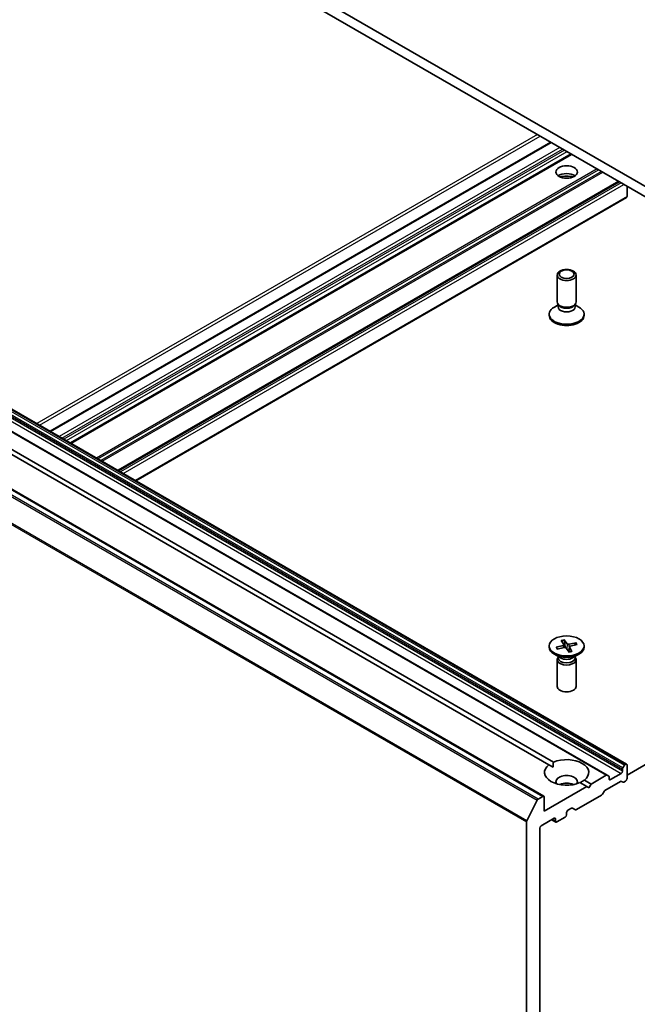
# Model space of a CAD drawing. Units: millimetres. Extents: x 7 to 7486, y 4 to 1550.
# Drawn here: x 143 to 155, y 56 to 75 of the extents above; entities that cross this region are included whole.
import ezdxf

# ---------------------------------------------------------------- set-up
doc = ezdxf.new("R2010")
doc.units = ezdxf.units.MM
doc.header["$LTSCALE"] = 0.5
doc.layers.add('Visible (ISO)', color=7, linetype='Continuous', lineweight=35)
doc.layers.add('Visible Narrow (ISO)', color=7, linetype='Continuous', lineweight=25)

msp = doc.modelspace()

# ---------------------------------------------------------------- linework, layer by layer
at = {"layer": 'Visible (ISO)'}
for p, q in [((157.852, 70.1557), (139.2905, 80.8722)), ((139.2905, 80.6681), (157.852, 69.9515)), ((153.0946, 72.6983), (143.1973, 66.984)), ((153.4989, 72.4648), (143.6016, 66.7506)), ((154.4403, 71.9213), (144.5429, 66.2071)), ((154.5994, 71.6254), (154.5994, 71.8295)), ((144.8898, 66.0068), (154.5916, 71.6082)), ((154.5916, 60.4055), (136.9139, 70.6117)), ((154.2094, 60.1848), (136.5317, 70.391)), ((152.9564, 59.7676), (135.2787, 69.9738)), ((153.2186, 69.5436), (153.2186, 70.074)), ((153.5936, 69.5436), (153.5936, 70.074)), ((153.0557, 60.3916), (136.8743, 69.7339)), ((136.9627, 69.785), (153.1441, 60.4426)), ((153.2487, 69.478), (153.2307, 69.5054)), ((153.5636, 69.478), (153.5815, 69.5054)), ((153.2378, 69.4818), (153.163, 69.4387)), ((153.2378, 69.4416), (153.2378, 69.4946)), ((153.5744, 69.4416), (153.5744, 69.4946)), ((153.5744, 69.4818), (153.6492, 69.4387)), ((153.0624, 69.2732), (153.0624, 69.2984)), ((153.7499, 69.2732), (153.7499, 69.2984)), ((153.0624, 62.7405), (153.0624, 62.7153)), ((153.1972, 62.7135), (153.3347, 62.7466)), ((153.2266, 62.6811), (153.2079, 62.71)), ((153.2197, 62.6798), (153.3602, 62.7084)), ((153.3009, 62.8481), (153.3504, 62.767)), ((153.3519, 62.7626), (153.3578, 62.7079)), ((153.3594, 62.8611), (153.4167, 62.7817)), ((153.377, 62.7087), (153.3632, 62.8492)), ((153.4529, 62.6199), (153.3955, 62.6993)), ((153.4603, 62.7204), (153.4499, 62.624)), ((153.5925, 62.8013), (153.452, 62.7727)), ((153.5114, 62.6329), (153.4618, 62.714)), ((153.615, 62.7675), (153.4775, 62.7344)), ((153.582, 62.7931), (153.565, 62.7555)), ((153.7499, 62.7405), (153.7499, 62.7153)), ((153.2871, 62.5034), (153.163, 62.575)), ((153.2378, 62.5191), (153.2307, 62.5083)), ((153.2378, 62.5319), (153.2378, 62.5014)), ((153.5251, 62.5034), (153.6492, 62.575)), ((153.5744, 62.5319), (153.5744, 62.5014)), ((153.5744, 62.5191), (153.5815, 62.5083)), ((153.2186, 62.4701), (153.2186, 61.9397)), ((153.5936, 62.4701), (153.5936, 61.9397)), ((154.5994, 60.1842), (157.852, 62.0621)), ((153.0557, 60.3916), (153.1409, 60.3424)), ((154.5187, 60.3303), (154.5474, 60.38)), ((154.5728, 60.4036), (154.5661, 60.3998)), ((154.5994, 60.1128), (154.5994, 60.3883)), ((154.1906, 60.183), (153.8922, 60.0107)), ((154.2094, 60.1848), (154.238, 60.1683)), ((154.4844, 60.2199), (154.2723, 60.0975)), ((154.511, 60.3042), (154.511, 60.2659)), ((153.8039, 59.9597), (152.9642, 59.4749)), ((153.8039, 59.9597), (153.6681, 60.038)), ((153.7565, 60.0891), (153.8922, 60.0107)), ((153.8481, 59.9342), (153.8039, 59.9597)), ((153.8922, 60.0107), (153.8481, 59.9342)), ((154.164, 59.8818), (154.4735, 60.0605)), ((154.2458, 60.1128), (154.2458, 60.1511)), ((154.5209, 60.0458), (154.4922, 60.0624)), ((154.5396, 60.0477), (154.5728, 60.0668)), ((152.9377, 59.7658), (152.844, 59.7117)), ((153.5983, 59.5042), (154.0978, 59.7926)), ((154.1452, 59.862), (154.1166, 59.8124)), ((152.6168, 59.2828), (152.8236, 59.6889)), ((152.9642, 59.4749), (152.9642, 59.7504)), ((153.4061, 59.4034), (153.4061, 59.4443)), ((153.4326, 59.4902), (153.5056, 59.5323)), ((153.5795, 59.5023), (153.5244, 59.5342)), ((152.6106, 59.2597), (152.6106, 44.789)), ((152.9023, 59.184), (153.1586, 59.332)), ((153.1929, 59.2587), (153.1123, 59.3052)), ((153.1851, 59.3167), (153.1851, 59.2759)), ((153.2117, 59.2605), (153.3796, 59.3575)), ((152.8758, 45.2168), (152.8758, 59.1381))]:
    msp.add_line(p, q, dxfattribs=at)
for centre, major_axis in [((153.4061, 72.1102), (-0.2125, 0)), ((153.4061, 70.074), (-0.1875, 0)), ((153.4061, 70.0897), (0.1492, 0)), ((153.4061, 62.7405), (-0.3438, 0))]:
    msp.add_ellipse(centre, major_axis=major_axis, ratio=0.5773503, dxfattribs=at)
for centre, major_axis, start_param, end_param in [((153.4061, 71.9571), (0.2125, 0), 0.6737459, 2.4678467), ((153.4061, 71.7734), (-0.4375, 0), 4.4052971, 5.0194809), ((154.5728, 71.6407), (0.0187, -0.0325), 0, 0.7853982), ((153.4061, 69.5436), (-0.1875, 0), 0, 3.1415927), ((153.4061, 69.2984), (-0.3438, 0), 5.4977871, 10.2101761), ((153.4061, 69.4416), (-0.1683, 0), 0, 3.1415927), ((153.4061, 69.5123), (-0.1683, 0), 0.3613671, 2.7802255), ((153.4061, 69.2732), (-0.3438, 0), 0, 3.1415927), ((153.4061, 62.7153), (0.3438, 0), 3.1415927, 6.2831853), ((153.3239, 62.7616), (0.0281, 0), 5.1076257, 6.6221516), ((153.3696, 62.693), (-0.0281, 0), 3.5368293, 5.0513552), ((153.4427, 62.788), (0.0281, 0), 3.5368293, 5.0513552), ((153.4883, 62.7194), (-0.0281, 0), 5.1076257, 6.6221516), ((153.4061, 62.4701), (0.1875, 0), 2.7802255, 6.6445524), ((153.4061, 62.5014), (0.1683, 0), 3.1415927, 6.2831853), ((153.4061, 62.5721), (-0.1683, 0), 0.7853982, 2.3561945), ((153.4061, 61.9397), (0.1875, 0), 3.1415927, 6.2831853), ((153.4061, 60.2403), (-0.4375, 0), 5.6411347, 8.4960322), ((153.4061, 60.2403), (0.4375, 0), 5.6411347, 8.4960322), ((154.5661, 60.3692), (0.0188, 0.0325), 0.7853982, 1.5707963), ((154.5728, 60.373), (0.0188, 0.0325), 5.4977871, 7.0685835), ((153.4061, 60.0566), (0.2125, 0), 5.9439605, 9.7640027), ((154.1906, 60.1524), (0.0188, 0.0325), 0, 0.7853982), ((154.2193, 60.1358), (0.0187, 0.0325), 5.4977871, 6.2831853), ((154.4844, 60.2505), (0.0187, 0.0325), 3.9269908, 5.4977871), ((154.5375, 60.3195), (0.0188, 0.0325), 1.5707963, 2.3561945), ((153.4061, 59.9035), (-0.2125, 0), 4.0406381, 5.3841399), ((154.2723, 60.1281), (-0.0188, -0.0325), 5.4977871, 7.0685835), ((154.4735, 60.0299), (0.0188, 0.0325), 0, 0.7853982), ((154.5396, 60.0783), (-0.0188, -0.0325), 0, 0.7853982), ((154.5728, 60.0975), (-0.0188, -0.0325), 0.7853982, 2.3561945), ((152.9377, 59.7351), (0.0188, 0.0325), 5.4977871, 7.0685835), ((154.0978, 59.8232), (-0.0188, -0.0325), 0.7853982, 1.5707963), ((154.164, 59.8512), (-0.0187, -0.0325), 3.9269908, 4.712389), ((152.844, 59.6811), (0.0188, 0.0325), 0.7853982, 1.6614562), ((153.3796, 59.3881), (-0.0188, -0.0325), 0.7853982, 2.3561945), ((153.4326, 59.4596), (-0.0187, -0.0325), 3.9269908, 5.4977871), ((153.5056, 59.5017), (0.0187, 0.0325), 0, 0.7853982), ((153.5983, 59.5348), (-0.0188, -0.0325), 0, 0.7853982), ((152.6371, 59.275), (0.0188, 0.0325), 1.6614562, 2.3561945), ((152.9023, 59.1534), (-0.0187, -0.0325), 3.9269908, 5.4977871), ((153.1586, 59.3014), (0.0188, 0.0325), 5.4977871, 7.0685835), ((153.2117, 59.2912), (-0.0188, -0.0325), 5.4977871, 7.0685835)]:
    msp.add_ellipse(centre, major_axis=major_axis, ratio=0.5773503, start_param=start_param, end_param=end_param, dxfattribs=at)
for points, knots in [([(153.1972, 62.7135), (153.1987, 62.7139), (153.2004, 62.714), (153.2031, 62.7136), (153.2046, 62.713), (153.2065, 62.7118), (153.2073, 62.7109), (153.2079, 62.71)], [0.015165368, 0.015165368, 0.015165368, 0.015165368, 0.018975309, 0.018975309, 0.022733454, 0.022733454, 0.025767724, 0.025767724, 0.025767724, 0.025767724]), ([(153.2261, 62.6811), (153.2252, 62.682), (153.2244, 62.683), (153.2227, 62.685), (153.2218, 62.686), (153.2201, 62.6882), (153.2193, 62.6892), (153.2178, 62.6914), (153.2171, 62.6925), (153.2164, 62.6935)], [6.16476903, 6.16476903, 6.16476903, 6.16476903, 6.19377147, 6.19377147, 6.22584486, 6.22584486, 6.25791825, 6.25791825, 6.28999164, 6.28999164, 6.28999164, 6.28999164]), ([(153.3594, 62.8611), (153.36, 62.8603), (153.3607, 62.859), (153.3617, 62.8564), (153.3622, 62.8547), (153.3628, 62.852), (153.363, 62.8505), (153.3632, 62.8492)], [0.015165368, 0.015165368, 0.015165368, 0.015165368, 0.018975309, 0.018975309, 0.022733454, 0.022733454, 0.025767724, 0.025767724, 0.025767724, 0.025767724]), ([(153.582, 62.7931), (153.5825, 62.7942), (153.5833, 62.7954), (153.5851, 62.7975), (153.5865, 62.7987), (153.5893, 62.8003), (153.591, 62.801), (153.5925, 62.8013)], [0.034618354, 0.034618354, 0.034618354, 0.034618354, 0.037652624, 0.037652624, 0.04141077, 0.04141077, 0.045220711, 0.045220711, 0.045220711, 0.045220711]), ([(153.5084, 62.6349), (153.5048, 62.6337), (153.5012, 62.6326), (153.4937, 62.6305), (153.4899, 62.6295), (153.4822, 62.6276), (153.4783, 62.6267), (153.4704, 62.6251), (153.4664, 62.6244), (153.4587, 62.6232), (153.455, 62.6226), (153.4513, 62.6221)], [4.55983552, 4.55983552, 4.55983552, 4.55983552, 4.62079362, 4.62079362, 4.68175172, 4.68175172, 4.74270982, 4.74270982, 4.80366792, 4.80366792, 4.85923276, 4.85923276, 4.85923276, 4.85923276]), ([(153.5085, 62.6349), (153.5088, 62.635), (153.5093, 62.635), (153.5102, 62.6345), (153.5108, 62.6338), (153.5114, 62.6329)], [0.0386674607, 0.0386674607, 0.0386674607, 0.0386674607, 0.0414107697, 0.0414107697, 0.0452207105, 0.0452207105, 0.0452207105, 0.0452207105])]:
    msp.add_open_spline(points, degree=3, knots=knots, dxfattribs=at)
for points in [[(153.1409, 60.3424), (153.1409, 60.3898), (153.1441, 60.4426)], [(153.7565, 60.0891), (153.7123, 60.0599), (153.6713, 60.0362)]]:
    msp.add_open_spline(points, degree=2, dxfattribs=at)
at = {"layer": 'Visible Narrow (ISO)'}
for p, q in [((152.8316, 72.8501), (142.9342, 67.1359)), ((142.9873, 67.1053), (152.8846, 72.8195)), ((143.2082, 66.9777), (153.1056, 72.6919)), ((153.2735, 72.595), (143.3762, 66.8807)), ((143.4292, 66.8501), (153.3266, 72.5643)), ((153.3619, 72.5439), (143.4646, 66.8297)), ((143.5176, 66.7991), (153.4149, 72.5133)), ((153.4879, 72.4712), (143.5906, 66.7569)), ((143.6126, 66.7442), (153.5099, 72.4585)), ((154.0094, 72.1701), (144.1121, 66.4558)), ((144.1386, 66.4405), (154.0359, 72.1548)), ((154.0933, 72.1217), (144.1959, 66.4074)), ((144.2224, 66.3921), (154.1198, 72.1064)), ((154.4293, 71.9277), (144.5319, 66.2134)), ((144.5539, 66.2008), (154.4512, 71.915)), ((154.4844, 71.8958), (144.5871, 66.1816)), ((144.6401, 66.151), (154.5375, 71.8652)), ((154.5994, 71.6254), (144.8788, 66.0132)), ((136.8333, 70.5104), (154.511, 60.3042)), ((154.511, 60.2659), (136.8333, 70.4721)), ((154.5187, 60.3303), (136.8411, 70.5365)), ((136.8697, 70.5862), (154.5474, 60.38)), ((154.5661, 60.3998), (136.8885, 70.606)), ((136.8952, 70.6098), (154.5728, 60.4036)), ((136.513, 70.3892), (154.1906, 60.183)), ((136.8068, 70.4261), (154.4844, 60.2199)), ((135.146, 69.8951), (152.8236, 59.6889)), ((152.844, 59.7117), (135.1663, 69.9179)), ((135.26, 69.972), (152.9377, 59.7658)), ((134.9329, 69.4659), (152.6106, 59.2597)), ((152.6168, 59.2828), (134.9391, 69.489)), ((153.3347, 62.7466), (153.3364, 62.7035)), ((153.4167, 62.7817), (153.4072, 62.6831)), ((153.452, 62.7727), (153.4553, 62.6742)), ((153.4618, 62.714), (153.4527, 62.6223)), ((154.2723, 60.0975), (154.2458, 60.1128)), ((153.1851, 59.2759), (153.1233, 59.3116)), ((153.1586, 59.332), (153.1851, 59.3167))]:
    msp.add_line(p, q, dxfattribs=at)
for centre, major_axis, start_param, end_param in [((153.4061, 62.7405), (-0.2141, 0), 0.2201714, 0.5140315), ((153.4061, 62.7348), (-0.2028, 0), 0.2133749, 0.3602951), ((153.4061, 62.7405), (-0.2141, 0), 4.9325604, 5.2264205), ((153.4061, 62.7348), (0.2028, 0), 1.7841712, 2.0782209), ((153.4061, 62.7348), (0.2028, 0), 0.2559144, 0.520828), ((153.4061, 62.7405), (0.2141, 0), 0.2201714, 0.5140315), ((153.4061, 62.7405), (0.2141, 0), 4.9325604, 5.2264205)]:
    msp.add_ellipse(centre, major_axis=major_axis, ratio=0.5773503, start_param=start_param, end_param=end_param, dxfattribs=at)

doc.saveas('drawing.dxf')
